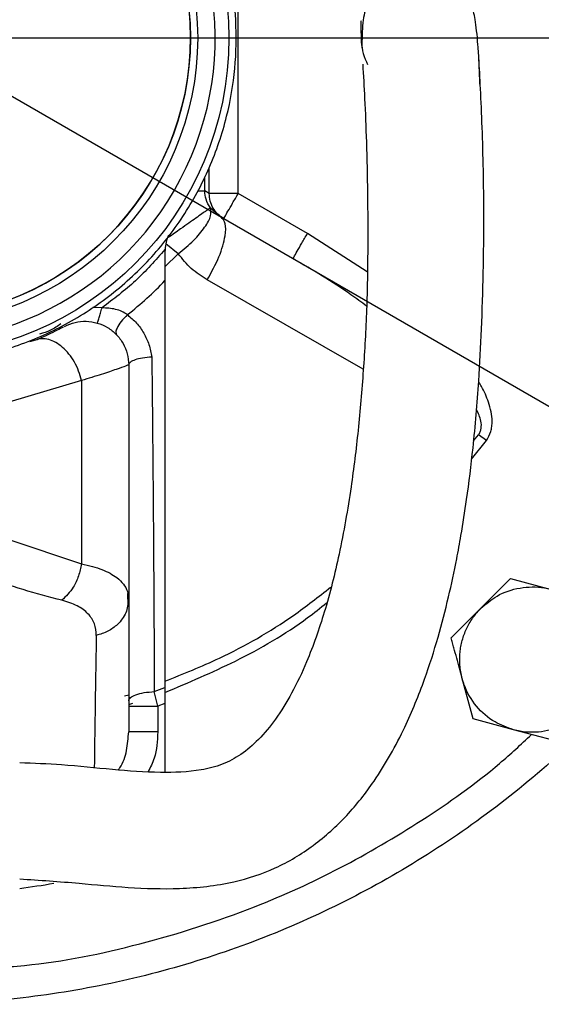
# Model space of a CAD drawing. Units: millimetres. Extents: x -4 to 213, y 0 to 297.
# Drawn here: x 73 to 81, y 57 to 70 of the extents above; entities that cross this region are included whole.
import ezdxf

# ---------------------------------------------------------------- set-up
doc = ezdxf.new("R2010")
doc.units = ezdxf.units.MM
doc.layers.add('FORMAT', color=7, linetype='Continuous')
doc.styles.add('SLDTEXTSTYLE0', font='TXT', dxfattribs={"width": 0.605})
doc.dimstyles.new('SLDDIMSTYLE3', dxfattribs={"dimtxt": 2.5, "dimasz": 2.5, "dimexe": 0, "dimexo": 0.0625, "dimtad": 1, "dimlfac": 5, "dimrnd": 1e-09, "dimzin": 12, "dimdsep": 46, "dimtxsty": 'SLDTEXTSTYLE0', "dimblk1": 'CLOSED', "dimblk2": 'CLOSED', "dimsah": 1, "dimcen": 0, "dimadec": 0, "dimazin": 3, "dimtfac": 1, "dimtmove": 0, "dimatfit": 3, "dimldrblk": 'CLOSED', "dimfxl": 0, "dimfrac": 2, "dimtolj": 1, "dimtzin": 12, "dimarcsym": 0})
doc.dimstyles.new('SLDDIMSTYLE4', dxfattribs={"dimtxt": 2.5, "dimasz": 2.5, "dimexe": 0, "dimexo": 0.0625, "dimtad": 1, "dimlfac": 5, "dimrnd": 1e-09, "dimzin": 12, "dimdsep": 46, "dimtxsty": 'SLDTEXTSTYLE0', "dimblk1": 'CLOSED', "dimblk2": 'CLOSED', "dimsah": 1, "dimcen": 0, "dimadec": 0, "dimazin": 3, "dimtfac": 1, "dimtmove": 0, "dimatfit": 3, "dimldrblk": 'CLOSED', "dimfxl": 0, "dimfrac": 2, "dimtolj": 1, "dimtzin": 12, "dimarcsym": 0})

# ---------------------------------------------------------------- blocks, each defined once
blk = doc.blocks.new('_Closed')
at = {"color": 0, "linetype": 'ByBlock', "lineweight": -2}
for p, q in [((-1, 0.166667), (0, 0)), ((-1, 0.166667), (-1, -0.166667)), ((0, 0), (-1, -0.166667)), ((0, 0), (-1, 0))]:
    blk.add_line(p, q, dxfattribs=at)
blk = doc.blocks.new('_D_3')
at = {"layer": 'FORMAT'}
for p, q in [((60.384, 76.829), (57.137, 78.704)), ((83.42, 63.529), (60.384, 76.829)), ((83.42, 63.529), (92.86, 58.08))]:
    blk.add_line(p, q, dxfattribs=at)
at = {"layer": 'FORMAT', "xscale": 2.5, "yscale": 2.5}
for p, rotation in [((60.384, 76.829, -54.219), 330.0000000000002), ((83.42, 63.529, -54.219), 150.0000000000003)]:
    blk.add_blockref('_Closed', p, dxfattribs=dict(at, rotation=rotation))
at = {"layer": 'FORMAT', "char_height": 2.5, "attachment_point": 1, "rotation": 330, "style": 'SLDTEXTSTYLE0'}
for s, insert in [('%%c', (87.197, 65.057)), ('133', (90.397, 63.21))]:
    blk.add_mtext(s, dxfattribs=dict(at, insert=insert))
blk = doc.blocks.new('_D_4')
at = {"layer": 'FORMAT'}
for p, q in [((75.532, 72.275), (93.797, 82.82)), ((75.532, 72.275), (68.273, 68.084)), ((68.273, 68.084), (65.025, 66.209))]:
    blk.add_line(p, q, dxfattribs=at)
at = {"layer": 'FORMAT', "xscale": 2.5, "yscale": 2.5}
for p, rotation in [((75.532, 72.275, -54.219), 210.0000000000004), ((68.273, 68.084, -54.219), 30.00000000000042)]:
    blk.add_blockref('_Closed', p, dxfattribs=dict(at, rotation=rotation))
at = {"layer": 'FORMAT', "char_height": 2.5, "attachment_point": 1, "rotation": 30, "style": 'SLDTEXTSTYLE0'}
for s, insert in [('G1 1/4', (84.044, 80.918)), ('ISO 228', (85.175, 77.08))]:
    blk.add_mtext(s, dxfattribs=dict(at, insert=insert))
blk = doc.blocks.new('SW_CENTERMARKSYMBOL_0')
at = {"layer": 'FORMAT', "color": 0}
blk.add_line((1, 0), (13.8, 0), dxfattribs=at)

msp = doc.modelspace()

# ---------------------------------------------------------------- linework, layer by layer
at = {"color": 7, "linetype": 'Continuous', "lineweight": 25}
for p, q in [((76.41, 68.0387), (76.41, 72.3201)), ((76.0115, 68.0387), (75.9499, 68.0743)), ((77.363, 67.4885), (76.41, 68.0387)), ((76.0268, 67.8408), (76.1744, 67.7129)), ((76.1744, 67.7129), (77.163, 67.1421)), ((75.4034, 67.2681), (75.4023, 67.2668)), ((75.4034, 67.2681), (75.4023, 67.2311)), ((73.6192, 66.0198), (73.5378, 65.9956)), ((74.9023, 65.6794), (74.9023, 62.4526)), ((74.2534, 65.4652), (73.2534, 65.1679)), ((74.2534, 65.4652), (74.2534, 62.9414)), ((79.8277, 64.6393), (79.7167, 64.717)), ((73.2534, 63.278), (74.2534, 62.9414)), ((79.7512, 62.3305), (80.1594, 62.7388)), ((80.1594, 62.7388), (80.7171, 62.5893)), ((74.8942, 62.3689), (74.8924, 62.5342)), ((74.9023, 62.4526), (74.9023, 60.6281)), ((79.3429, 61.9223), (79.7512, 62.3305)), ((79.6418, 60.8069), (79.4923, 61.3646)), ((75.3023, 60.9831), (75.255, 61.1823)), ((75.4023, 61.0207), (75.3023, 60.9831)), ((75.3023, 60.9831), (75.3023, 60.6281)), ((75.4023, 61.0207), (75.4023, 60.075)), ((80.1994, 60.6575), (79.6418, 60.8069)), ((80.7571, 60.508), (80.1994, 60.6575))]:
    msp.add_line(p, q, dxfattribs=at)
at = {"color": 8, "linetype": 'Continuous', "lineweight": 25}
for p, q in [((76.0115, 68.0387), (76.0115, 68.3953)), ((75.9499, 68.0743), (75.9499, 68.2679)), ((78.1864, 66.9601), (77.363, 67.4885)), ((75.5852, 67.2092), (75.4147, 67.3467)), ((75.5851, 67.2092), (75.4023, 67.0299)), ((78.1322, 65.622), (75.9844, 66.8487)), ((74.536, 66.4649), (74.4075, 66.4692)), ((79.6505, 64.6339), (79.7167, 64.717)), ((79.6228, 64.3808), (79.8277, 64.6393)), ((74.8448, 61.1227), (74.9023, 61.1394)), ((74.9023, 61.0039), (74.9618, 61.0223))]:
    msp.add_line(p, q, dxfattribs=at)
at = {"color": 7, "linetype": 'Continuous', "lineweight": 25}
for radius in [4.38, 3.95, 3.85]:
    msp.add_circle((71.9023, 70.1794), radius, dxfattribs=at)
for centre, radius, start, end in [((71.9023, 70.1794), 3.85, 3.1071, 183.1071), ((71.9023, 70.1794), 3.85, 183.1071, 3.1071), ((78.9022, 70.1794), 0.7999, 183.96796, 207.36693), ((76.0023, 67.2311), 0.6, 156.98918, 176.46111), ((71.9023, 70.1794), 4.8379, 308.07394, 316.34006), ((71.9023, 70.1794), 9.6015, 290.43746, 291.37849), ((71.9023, 70.1794), 11.8, 277.30312, 279.61053)]:
    msp.add_arc(centre, radius, start, end, dxfattribs=at)
for points, knots in [([(71.9023, 83.4794), (72.3375, 83.467), (73.208, 83.4424), (74.5011, 83.2433), (75.7693, 82.9276), (77.0001, 82.4866), (78.1819, 81.9278), (79.3032, 81.2557), (80.3533, 80.477), (81.3219, 79.599), (82.1998, 78.6304), (82.9786, 77.5804), (83.6507, 76.4591), (84.2096, 75.2773), (84.65, 74.0464), (84.9677, 72.7783), (85.1595, 71.4851), (85.2236, 70.1794), (85.1595, 68.8737), (84.9677, 67.5805), (84.65, 66.3124), (84.2096, 65.0815), (83.6507, 63.8997), (82.9786, 62.7784), (82.1998, 61.7284), (81.3219, 60.7598), (80.3533, 59.8818), (79.3032, 59.1031), (78.1819, 58.431), (77.0001, 57.872), (75.7693, 57.4316), (74.5011, 57.114), (73.208, 56.9222), (71.9023, 56.858), (70.5965, 56.9221), (69.3036, 57.1144), (68.0344, 57.4301), (66.8077, 57.8777), (65.9143, 58.2748), (65.4544, 58.5557), (65.3659, 58.6098)], [0, 0, 0, 0, 0.0268541, 0.0537081, 0.0805622, 0.1074162, 0.1342703, 0.1611243, 0.1879784, 0.2148325, 0.2416865, 0.2685406, 0.2953946, 0.3222487, 0.3491028, 0.3759568, 0.4028109, 0.4296649, 0.456519, 0.483373, 0.5102271, 0.5370812, 0.5639352, 0.5907893, 0.6176433, 0.6444974, 0.6713515, 0.6982055, 0.7250596, 0.7519136, 0.7787677, 0.8056217, 0.8324758, 0.8593299, 0.8861839, 0.913038, 0.939892, 0.9667461, 0.9936002, 1, 1, 1, 1]), ([(67.4289, 69.9366), (67.4263, 70.1575), (67.4212, 70.6018), (67.5434, 71.2873), (67.7348, 71.8568), (67.9552, 72.31), (68.1493, 72.6357), (68.3695, 72.9429), (68.6133, 73.2291), (68.883, 73.4965), (69.1739, 73.7395), (69.5865, 74.0287), (70.0342, 74.2651), (70.5061, 74.4419), (70.87, 74.5442), (71.2391, 74.6154), (71.6168, 74.6557), (71.9957, 74.6638), (72.373, 74.6398), (72.7449, 74.5848), (73.1146, 74.4979), (73.4748, 74.38), (73.9388, 74.1835), (74.3765, 73.9291), (74.7766, 73.6228), (75.0563, 73.3684), (75.3123, 73.0931), (75.5467, 72.7942), (75.8228, 72.3728), (76.0446, 71.9177), (76.2067, 71.4406), (76.32, 70.9827), (76.3919, 70.4195), (76.3789, 69.7568), (76.2625, 69.0715), (76.0696, 68.502), (75.8493, 68.0487), (75.6553, 67.7231), (75.435, 67.4159), (75.1912, 67.1297), (74.9215, 66.8623), (74.6306, 66.6193), (74.2181, 66.33), (73.7703, 66.0937), (73.2985, 65.9169), (72.9345, 65.8146), (72.5654, 65.7434), (72.1877, 65.7031), (71.8088, 65.695), (71.4315, 65.719), (71.0597, 65.774), (70.69, 65.8609), (70.3297, 65.9788), (69.8658, 66.1753), (69.428, 66.4296), (69.028, 66.736), (68.7483, 66.9904), (68.4923, 67.2657), (68.2579, 67.5646), (67.9818, 67.986), (67.7597, 68.4411), (67.5983, 68.9182), (67.4821, 69.376), (67.4494, 69.7202), (67.4289, 69.9366)], [0, 0, 0, 0, 0.0235157, 0.0472925, 0.0738599, 0.0873086, 0.1009779, 0.1142308, 0.1275766, 0.1410173, 0.1546866, 0.1679394, 0.1947022, 0.2083715, 0.2216244, 0.2349702, 0.2484109, 0.2620802, 0.275333, 0.2886788, 0.3021195, 0.3157888, 0.3290417, 0.3558044, 0.3694738, 0.3827266, 0.3960724, 0.4095131, 0.4231824, 0.4497498, 0.4631985, 0.4768679, 0.5, 0.5235157, 0.5472924, 0.5738598, 0.5873085, 0.6009779, 0.6142307, 0.6275765, 0.6410172, 0.6546865, 0.6679394, 0.6947021, 0.7083714, 0.7216243, 0.7349701, 0.7484108, 0.7620801, 0.775333, 0.7886787, 0.8021194, 0.8157887, 0.8290416, 0.8558044, 0.8694737, 0.8827265, 0.8960723, 0.909513, 0.9231823, 0.9497497, 0.9631985, 0.9768678, 1, 1, 1, 1]), ([(79.7374, 69.5443), (79.7336, 69.646), (79.7263, 69.8406), (79.7061, 70.1617), (79.6755, 70.4384), (79.6298, 70.6232), (79.5672, 70.7511), (79.4929, 70.8453), (79.4099, 70.9285), (79.2832, 71.0191), (79.1156, 71.0873), (78.9018, 71.123), (78.7242, 71.1006), (78.5909, 71.0537), (78.4973, 71.012), (78.3861, 70.9396), (78.2713, 70.8205), (78.177, 70.6435), (78.1151, 70.3988), (78.1133, 70.1632), (78.1124, 70.0424)], [0, 0, 0, 0, 0.0663946, 0.1269083, 0.2382712, 0.3341922, 0.4056187, 0.4312763, 0.451254, 0.4879739, 0.525246, 0.5609589, 0.6170721, 0.6303133, 0.6460046, 0.6880942, 0.7467011, 0.8213126, 0.9084437, 1, 1, 1, 1]), ([(78.1019, 70.407), (78.101, 70.4097), (78.0971, 70.4215), (78.0971, 70.3557), (78.0992, 70.2538), (78.1027, 70.1539), (78.1038, 70.1332), (78.1042, 70.1232)], [0, 0, 0, 0, 0.0551772, 0.2445667, 0.5055934, 0.7591845, 1, 1, 1, 1]), ([(73.4023, 58.6062), (73.6756, 58.5876), (74.1732, 58.5536), (74.9047, 58.4795), (75.6169, 58.4585), (76.3066, 58.5313), (76.9329, 58.7386), (77.4596, 59.0537), (77.9143, 59.4662), (78.3444, 60.0136), (78.6982, 60.6494), (78.9722, 61.3224), (79.1624, 61.9192), (79.3047, 62.4695), (79.406, 62.9421), (79.4872, 63.3865), (79.567, 63.8944), (79.6542, 64.6015), (79.7209, 65.3847), (79.7627, 66.1904), (79.7848, 66.957), (79.7949, 67.6816), (79.7859, 68.3569), (79.7694, 68.9406), (79.7461, 69.4885), (79.7296, 69.7693), (79.7216, 69.9059)], [0, 0, 0, 0, 0.0513789, 0.0935534, 0.1379951, 0.1848655, 0.2226687, 0.2613019, 0.3006934, 0.3395956, 0.3950008, 0.441663, 0.4815527, 0.5188743, 0.5533864, 0.5745238, 0.6067207, 0.6526256, 0.711362, 0.7565772, 0.8052525, 0.8560045, 0.8941394, 0.9312575, 0.9665533, 1, 1, 1, 1]), ([(78.1242, 69.8179), (78.1331, 69.6646), (78.1519, 69.3425), (78.1769, 68.72), (78.1917, 68.0238), (78.1947, 67.2528), (78.1821, 66.4294), (78.135, 65.6043), (78.0662, 64.7886), (77.9606, 63.9407), (77.8175, 63.1131), (77.6161, 62.306), (77.3907, 61.6608), (77.1606, 61.1721), (76.9401, 60.8125), (76.7073, 60.5298), (76.462, 60.3179), (76.1934, 60.1713), (75.8188, 60.0778), (75.3069, 60.0614), (74.6659, 60.1062), (74.022, 60.1795), (73.5946, 60.1955), (73.4023, 60.2027)], [0, 0, 0, 0, 0.0423199, 0.088924, 0.1413157, 0.1990728, 0.2606116, 0.3241758, 0.38793, 0.4488112, 0.5229427, 0.5873546, 0.6437932, 0.6817266, 0.7153383, 0.7444469, 0.769387, 0.7913114, 0.8139785, 0.8556436, 0.9047555, 0.9571242, 1, 1, 1, 1]), ([(76.0268, 67.8408), (76.0038, 67.8789), (75.9605, 67.9508), (75.9533, 68.0349), (75.9499, 68.0743)], [0, 0, 0, 0, 0.5304736, 1, 1, 1, 1]), ([(75.5852, 67.2092), (75.6581, 67.2699), (75.8041, 67.3913), (75.9592, 67.5767), (76.0474, 67.7395), (76.0336, 67.807), (76.0267, 67.8408)], [0, 0, 0, 0, 0.2500281, 0.5000364, 0.7500259, 1, 1, 1, 1]), ([(75.9844, 66.8487), (76.0427, 66.9561), (76.1593, 67.1709), (76.2371, 67.4487), (76.2425, 67.639), (76.1971, 67.6882), (76.1744, 67.7129)], [0, 0, 0, 0, 0.2796334, 0.5591483, 0.7796501, 1, 1, 1, 1]), ([(75.4023, 67.2311), (75.4023, 67.1826), (75.4023, 67.0926), (75.4023, 66.9616), (75.4023, 66.8802), (75.4023, 66.8394)], [0, 0, 0, 0, 0.3678739, 0.683075, 1, 1, 1, 1]), ([(75.9844, 66.8487), (75.9077, 66.8979), (75.7548, 66.9959), (75.6416, 67.1382), (75.5851, 67.2092)], [0, 0, 0, 0, 0.501721, 1, 1, 1, 1]), ([(75.4023, 66.8394), (75.4023, 65.8992), (75.4023, 64.017), (75.4023, 62.1653), (75.4023, 61.2386)], [0, 0, 0, 0, 0.49952285, 1, 1, 1, 1]), ([(74.4733, 66.2545), (74.4745, 66.2585), (74.4769, 66.2664), (74.4937, 66.3228), (74.5143, 66.3921), (74.5287, 66.4407), (74.536, 66.4649)], [0, 0, 0, 0, 0.27965722, 0.55920235, 0.77967308, 1, 1, 1, 1]), ([(74.8857, 66.3709), (74.8606, 66.3859), (74.8098, 66.4162), (74.6929, 66.4576), (74.5988, 66.462), (74.536, 66.4649)], [0, 0, 0, 0, 0.2462169, 0.49693, 1, 1, 1, 1]), ([(74.8857, 66.3709), (74.8552, 66.3398), (74.794, 66.2775), (74.7405, 66.1903), (74.7203, 66.1258), (74.7311, 66.1043), (74.7365, 66.0935)], [0, 0, 0, 0, 0.2796429, 0.5591698, 0.7796593, 1, 1, 1, 1]), ([(74.8857, 66.3709), (74.9288, 66.334), (75.0154, 66.2598), (75.1135, 66.1183), (75.1874, 65.9605), (75.2095, 65.8453), (75.2206, 65.7875)], [0, 0, 0, 0, 0.2464452, 0.4953602, 0.7464485, 1, 1, 1, 1]), ([(74.0006, 66.1986), (73.9988, 66.1976), (73.9899, 66.1929), (73.9222, 66.1578), (73.8012, 66.0981), (73.6799, 66.0459), (73.6192, 66.0198)], [0, 0, 0, 0, 0.0755524, 0.3823194, 0.690946, 1, 1, 1, 1]), ([(74.2534, 65.4652), (74.2416, 65.5089), (74.2177, 65.5964), (74.1573, 65.7211), (74.0819, 65.8323), (73.9942, 65.9244), (73.8988, 65.9925), (73.8009, 66.0328), (73.7047, 66.045), (73.6476, 66.0282), (73.6192, 66.0198)], [0, 0, 0, 0, 0.1246689, 0.2499879, 0.3750727, 0.5, 0.6249273, 0.7500121, 0.8753311, 1, 1, 1, 1]), ([(75.2206, 65.7875), (75.2248, 65.4013), (75.2332, 64.6287), (75.2418, 63.4992), (75.2498, 62.3502), (75.2532, 61.5862), (75.255, 61.1823)], [0, 0, 0, 0, 0.24993866, 0.49995815, 0.73562438, 1, 1, 1, 1]), ([(74.9023, 65.6794), (74.8938, 65.6762), (74.877, 65.6698), (74.7418, 65.6208), (74.5395, 65.5511), (74.3488, 65.4938), (74.2534, 65.4652)], [0, 0, 0, 0, 0.2498984, 0.4999343, 0.7499968, 1, 1, 1, 1]), ([(74.2534, 62.9414), (74.2416, 62.8854), (74.218, 62.7736), (74.1311, 62.5866), (74.0391, 62.4953), (73.983, 62.4396)], [0, 0, 0, 0, 0.2806392, 0.5612227, 1, 1, 1, 1]), ([(74.2534, 62.9414), (74.3046, 62.9303), (74.4068, 62.908), (74.5812, 62.8495), (74.7299, 62.7694), (74.8353, 62.6644), (74.8919, 62.5641), (74.8988, 62.4897), (74.9023, 62.4526)], [0, 0, 0, 0, 0.1250288, 0.2500592, 0.4998756, 0.6641268, 0.8321972, 1, 1, 1, 1]), ([(73.983, 62.4396), (73.8047, 62.4862), (73.4478, 62.5795), (73.0951, 62.7019), (72.9186, 62.7632)], [0, 0, 0, 0, 0.4998053, 1, 1, 1, 1]), ([(79.7512, 62.3305), (79.8219, 62.3906), (79.9786, 62.5237), (80.2861, 62.6264), (80.5466, 62.6297), (80.6863, 62.5966), (80.7171, 62.5893)], [0, 0, 0, 0, 0.26535725, 0.5872624, 0.90916755, 1, 1, 1, 1]), ([(74.4564, 61.9564), (74.452, 62.0109), (74.4431, 62.1195), (74.3519, 62.2579), (74.2046, 62.3708), (74.0568, 62.4167), (73.983, 62.4396)], [0, 0, 0, 0, 0.2520044, 0.5026833, 0.751792, 1, 1, 1, 1]), ([(74.9023, 62.4526), (74.8944, 62.3897), (74.8788, 62.264), (74.765, 62.113), (74.6201, 62.0065), (74.5109, 61.9731), (74.4564, 61.9564)], [0, 0, 0, 0, 0.2797631, 0.5594418, 0.7797745, 1, 1, 1, 1]), ([(79.4923, 61.3646), (79.4886, 61.3794), (79.4773, 61.4241), (79.4645, 61.5002), (79.4585, 61.5773), (79.4579, 61.6516), (79.462, 61.723), (79.4739, 61.8063), (79.4929, 61.8888), (79.5187, 61.9693), (79.5512, 62.0471), (79.5899, 62.1218), (79.6351, 62.1934), (79.6789, 62.2511), (79.7181, 62.2965), (79.7401, 62.3192), (79.7512, 62.3305)], [0, 0, 0, 0, 0.043923, 0.1320686, 0.2206803, 0.2651645, 0.3449619, 0.4252238, 0.5060331, 0.5873199, 0.6671172, 0.7473792, 0.8281885, 0.9094752, 0.9546868, 1, 1, 1, 1]), ([(79.4923, 61.3646), (79.4798, 61.4114), (79.4546, 61.5053), (79.4171, 61.6455), (79.386, 61.7614), (79.3613, 61.8536), (79.349, 61.8993), (79.3429, 61.9223)], [0, 0, 0, 0, 0.2481251, 0.4974012, 0.7480382, 0.8737967, 1, 1, 1, 1]), ([(80.1994, 60.6575), (80.112, 60.6887), (79.9184, 60.7578), (79.6757, 60.9728), (79.5426, 61.1967), (79.5014, 61.3343), (79.4923, 61.3646)], [0, 0, 0, 0, 0.2653573, 0.5872624, 0.9091675, 1, 1, 1, 1]), ([(75.4023, 61.2386), (75.4023, 61.2087), (75.4023, 61.1583), (75.4023, 61.0849), (75.4023, 61.0421), (75.4023, 61.0207)], [0, 0, 0, 0, 0.4212405, 0.7093591, 1, 1, 1, 1]), ([(74.9023, 60.9831), (74.9098, 60.9831), (74.9249, 60.9831), (75.032, 60.9831), (75.1639, 60.9831), (75.2561, 60.9831), (75.3023, 60.9831)], [0, 0, 0, 0, 0.2796575, 0.5592027, 0.7796733, 1, 1, 1, 1]), ([(81.1654, 60.9163), (81.0946, 60.8562), (80.9379, 60.7231), (80.6304, 60.6204), (80.3699, 60.6171), (80.2302, 60.6502), (80.1994, 60.6575)], [0, 0, 0, 0, 0.2653573, 0.5872624, 0.9091675, 1, 1, 1, 1]), ([(75.3023, 60.6281), (75.2436, 60.6281), (75.1262, 60.6281), (74.9947, 60.6281), (74.9163, 60.6281), (74.9069, 60.6281), (74.9023, 60.6281)], [0, 0, 0, 0, 0.2796575, 0.5592027, 0.7796733, 1, 1, 1, 1])]:
    msp.add_open_spline(points, degree=3, knots=knots, dxfattribs=at)
at = {"color": 8, "linetype": 'Continuous', "lineweight": 25}
for points, knots in [([(75.8558, 68.0743), (75.8616, 68.0743), (75.926, 68.0743), (75.9385, 68.0743), (75.9499, 68.0743)], [0, 0, 0, 0, 0.0886474, 1, 1, 1, 1]), ([(76.0267, 67.8408), (76.0142, 67.8319), (75.9888, 67.814), (75.8367, 67.7064), (75.6464, 67.5718), (75.5055, 67.4721), (75.4475, 67.4311)], [0, 0, 0, 0, 0.26717665, 0.54061669, 0.81094793, 1, 1, 1, 1]), ([(78.1776, 66.4884), (78.1062, 66.5413), (77.7827, 66.781), (77.4344, 66.984), (77.163, 67.1421)], [0, 0, 0, 0, 0.2207996, 1, 1, 1, 1]), ([(73.9697, 66.245), (73.9234, 66.2122), (73.8335, 66.1486), (73.7278, 66.1182), (73.6766, 66.1035)], [0, 0, 0, 0, 0.51553535, 1, 1, 1, 1]), ([(79.8277, 64.6393), (79.8503, 64.6793), (79.8847, 64.7402), (79.9021, 64.8337), (79.907, 64.9243), (79.8939, 65.0381), (79.8476, 65.1987), (79.7886, 65.3375), (79.7333, 65.424), (79.7202, 65.4445)], [0, 0, 0, 0, 0.1592433, 0.2423729, 0.3303171, 0.4764415, 0.6406801, 0.9146126, 1, 1, 1, 1]), ([(79.7167, 64.717), (79.7254, 64.7305), (79.743, 64.7577), (79.7595, 64.8222), (79.7543, 64.932), (79.7135, 65.0144), (79.6877, 65.0665)], [0, 0, 0, 0, 0.1295724, 0.2604861, 0.5324748, 1, 1, 1, 1]), ([(75.4023, 61.3263), (75.654, 61.4276), (76.2692, 61.6754), (77.0364, 62.1136), (77.5136, 62.4878), (77.6825, 62.6203)], [0, 0, 0, 0, 0.3091441, 0.755552, 1, 1, 1, 1]), ([(75.4023, 61.1712), (75.7278, 61.3091), (76.4095, 61.5977), (77.1515, 62.0261), (77.5409, 62.3355), (77.6274, 62.4042)], [0, 0, 0, 0, 0.4155703, 0.8701696, 1, 1, 1, 1]), ([(74.4564, 61.9564), (74.4503, 61.5992), (74.4399, 60.9883), (74.4324, 60.384), (74.4293, 60.133)], [0, 0, 0, 0, 0.5846151, 1, 1, 1, 1]), ([(72.6667, 57.366), (72.9338, 57.3776), (73.7395, 57.4124), (75.078, 57.6881), (76.5305, 58.1498), (77.8257, 58.7391), (78.9523, 59.4029), (79.8342, 60.0233), (80.3023, 60.4572), (80.4468, 60.5912)], [0, 0, 0, 0, 0.0933089, 0.2814279, 0.4748212, 0.6248296, 0.7772066, 0.9312046, 1, 1, 1, 1]), ([(74.7581, 60.1053), (74.7663, 60.1154), (74.8282, 60.1918), (74.8818, 60.3747), (74.8954, 60.5431), (74.9023, 60.6281)], [0, 0, 0, 0, 0.0704408, 0.5310038, 1, 1, 1, 1]), ([(75.3023, 60.6281), (75.2964, 60.5042), (75.2873, 60.3119), (75.2007, 60.1418), (75.1699, 60.0812)], [0, 0, 0, 0, 0.644116, 1, 1, 1, 1])]:
    msp.add_open_spline(points, degree=3, knots=knots, dxfattribs=at)
at = {"color": 7, "linetype": 'Continuous', "lineweight": 25}
for points in [[(76.21, 67.6923), (76.1812, 67.712), (76.1235, 67.7515), (76.0607, 67.8366), (76.019, 67.9339), (76.014, 68.0038), (76.0115, 68.0387)], [(76.41, 68.0387), (76.3605, 68.0387), (76.2615, 68.0387), (76.1342, 68.0387), (76.0405, 68.0387), (76.0212, 68.0387), (76.0116, 68.0387)], [(76.21, 67.6923), (76.213, 67.6975), (76.219, 67.7079), (76.2653, 67.7881), (76.3314, 67.9026), (76.3838, 67.9933), (76.41, 68.0387)], [(77.163, 67.1421), (77.166, 67.1473), (77.1721, 67.1577), (77.2183, 67.2378), (77.2844, 67.3523), (77.3368, 67.4431), (77.363, 67.4885)], [(75.4023, 67.2668), (75.2709, 67.119), (75.0082, 66.8236), (74.6934, 66.5845), (74.536, 66.4649)], [(74.0199, 66.2088), (74.0672, 66.2297), (74.1617, 66.2713), (74.3178, 66.2855), (74.4715, 66.2621), (74.6144, 66.1996), (74.7368, 66.1029), (74.8297, 65.9783), (74.8907, 65.8339), (74.8984, 65.7309), (74.9023, 65.6794)], [(75.2206, 65.7875), (75.1769, 65.7837), (75.0896, 65.7761), (74.9865, 65.7503), (74.9158, 65.7171), (74.9068, 65.692), (74.9023, 65.6794)], [(74.9023, 61.0553), (74.9074, 61.0708), (74.9176, 61.1018), (74.9972, 61.1419), (75.1124, 61.1719), (75.2074, 61.1788), (75.255, 61.1823)]]:
    msp.add_open_spline(points, degree=3, dxfattribs=at)
at = {"layer": 'FORMAT'}
msp.add_arc((71.9023, 70.1794), 4.191, 255, 195, dxfattribs=at)

# ---------------------------------------------------------------- block references
msp.add_blockref('SW_CENTERMARKSYMBOL_0', (71.9023, 70.1794), dxfattribs=at)

# ---------------------------------------------------------------- dimensions: what is measured, and where the dimension line sits
dim = msp.add_diameter_dim_2p(p1=(75.5318, 72.2749), p2=(68.2728, 68.0839), dimstyle='SLDDIMSTYLE4', override={"dimpost": '<>'}, dxfattribs=at)
dim.commit()
dim.dimension.update_dxf_attribs({"geometry": '_D_4', "text_midpoint": (89.3208, 80.236), "dimtype": 163})
dim = msp.add_diameter_dim_2p(p1=(83.4204, 63.5294), p2=(60.3841, 76.8294), dimstyle='SLDDIMSTYLE3', dxfattribs=at)
dim.commit()
dim.dimension.update_dxf_attribs({"geometry": '_D_3', "text_midpoint": (89.3208, 60.1228), "dimtype": 163})

doc.saveas('drawing.dxf')
